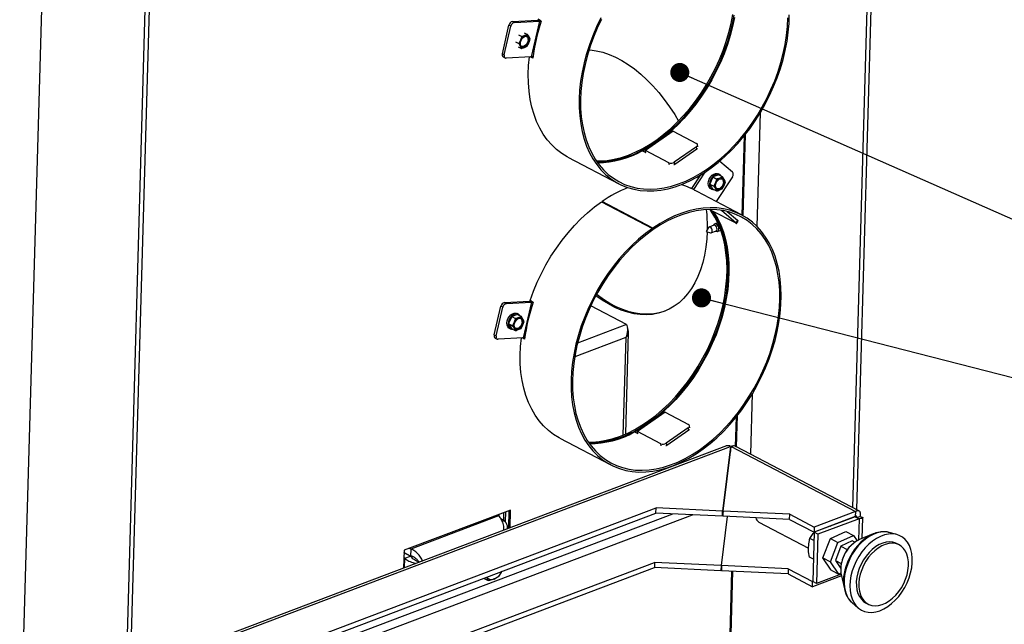
# Paper-space layout 'bovenaanzicht' of a CAD drawing. Units: millimetres. Extents: x 151 to 1956, y 66 to 2855.
# Drawn here: x 709 to 967, y 1816 to 1974 of the extents above; entities that cross this region are included whole.
import ezdxf

# ---------------------------------------------------------------- set-up
doc = ezdxf.new("R2010")
doc.units = ezdxf.units.MM
doc.dimstyles.new('SLDDIMSTYLE4', dxfattribs={"dimtxt": 0.18, "dimasz": 5, "dimexe": 0, "dimexo": 0.0625, "dimgap": 0, "dimtad": 0, "dimtih": 1, "dimtoh": 1, "dimdec": 0, "dimrnd": 1e-09, "dimzin": 0, "dimdsep": 46, "dimtxsty": 'Standard', "dimblk1": 'DOT', "dimblk2": 'DOT', "dimsah": 1, "dimcen": 0.09, "dimadec": 0, "dimazin": 0, "dimtfac": 5, "dimtdec": 0, "dimtofl": 0, "dimtmove": 0, "dimatfit": 3, "dimldrblk": 'DOT', "dimfxl": 0, "dimfrac": 2, "dimtolj": 1, "dimtzin": 0, "dimarcsym": 0})

# ---------------------------------------------------------------- blocks, each defined once
blk = doc.blocks.new('_DOT')
at = {"color": 0, "linetype": 'ByBlock', "lineweight": -2}
blk.add_line((-0.5, 0), (-1, 0), dxfattribs=at)
at = {"color": 0, "linetype": 'ByBlock', "const_width": 0.5}
blk.add_lwpolyline([(-0.25, 0, 1), (0.25, 0, 1)], format="xyb", close=True, dxfattribs=at)

psp = doc.layouts.new('bovenaanzicht')

# ---------------------------------------------------------------- linework, layer by layer
at = {"linetype": 'Continuous', "lineweight": 25, "ltscale": 10}
for p, q in [((935.79, 2140.96), (927.34, 1846.26)), ((936.86, 2139.93), (928.43, 1845.69)), ((708.89, 1774.61), (718.42, 2107.08)), ((745.09, 2093.12), (735.56, 1760.65)), ((746.21, 2093.55), (736.68, 1761.07)), ((838.18, 1973.72), (844.77, 1974.1)), ((838.18, 1973.72), (838.68, 1973.46)), ((838.68, 1973.46), (845.27, 1973.84)), ((845.27, 1973.84), (843.1, 1964.47)), ((845.27, 1973.84), (844.77, 1974.1)), ((845.73, 1973.85), (844.9, 1974.29)), ((835.51, 1965.25), (837.25, 1972.74)), ((836.01, 1964.99), (837.75, 1972.48)), ((837.75, 1972.48), (837.25, 1972.74)), ((838.94, 1968.37), (839.81, 1967.92)), ((839.74, 1970.22), (840.61, 1969.77)), ((840.25, 1968.82), (839.81, 1967.92)), ((840.61, 1969.77), (840.25, 1968.82)), ((841.24, 1970.79), (842.11, 1970.33)), ((842.11, 1970.33), (841.41, 1970.02)), ((842.51, 1969.67), (842.11, 1970.33)), ((842.47, 1968.11), (842.82, 1969.06)), ((842.82, 1969.06), (842.51, 1969.67)), ((839.65, 1967.09), (840.52, 1966.64)), ((839.81, 1967.92), (840.21, 1967.25)), ((840.21, 1967.25), (840.52, 1966.64)), ((841.32, 1966.9), (842.02, 1967.21)), ((842.02, 1967.21), (842.47, 1968.11)), ((835.51, 1965.25), (836.01, 1964.99)), ((835.76, 1964.41), (836.26, 1964.15)), ((843.1, 1964.47), (836.51, 1964.1)), ((843.47, 1964.12), (842.83, 1964.46)), ((843.51, 1964.38), (843.37, 1964.45)), ((902.38, 1919.92), (903.24, 1949.85)), ((879.8, 1944.98), (872.54, 1939.95)), ((880.31, 1944.94), (873.05, 1939.91)), ((879.71, 1944.92), (879.67, 1944.94)), ((879.67, 1944.94), (879.69, 1944.9)), ((880.31, 1944.94), (886.48, 1941.71)), ((898.93, 1943.67), (898.34, 1922.94)), ((898.66, 1922.77), (899.27, 1944.09)), ((879.22, 1936.68), (873.05, 1939.91)), ((873.16, 1939.39), (873.05, 1939.91)), ((886.42, 1940.86), (880.61, 1936.83)), ((886.54, 1940.27), (880.73, 1936.24)), ((886.54, 1940.27), (886.42, 1940.86)), ((886.84, 1940.88), (886.73, 1941.42)), ((852.72, 1938.14), (866.06, 1931.16)), ((873.06, 1939.34), (872.23, 1939.78)), ((873.06, 1939.34), (873.16, 1939.39)), ((879.33, 1936.16), (879.22, 1936.68)), ((880.61, 1936.83), (880.73, 1936.24)), ((892.56, 1937.1), (895.9, 1934.26)), ((885.24, 1929.9), (887.61, 1933.51)), ((885.74, 1929.63), (888.76, 1934.24)), ((890.77, 1932.94), (889.97, 1931.09)), ((892.28, 1933.51), (890.77, 1932.94)), ((890.77, 1932.94), (891.81, 1932.4)), ((891.81, 1932.4), (891.46, 1931.45)), ((895.87, 1933), (891.59, 1926.48)), ((892.5, 1933.61), (892.16, 1933.78)), ((892.28, 1933.51), (893.31, 1932.97)), ((893.31, 1932.97), (892.61, 1932.66)), ((893.71, 1932.3), (893.31, 1932.97)), ((894.02, 1931.69), (893.71, 1932.3)), ((898.26, 1922.99), (884.92, 1929.97)), ((885.24, 1929.9), (885.2, 1929.82)), ((885.74, 1929.63), (885.24, 1929.9)), ((885.74, 1929.63), (885.7, 1929.56)), ((886.04, 1929.38), (885.74, 1929.63)), ((889.97, 1931.09), (891.01, 1930.55)), ((889.97, 1931.09), (890.68, 1929.81)), ((890.12, 1929.89), (890.46, 1929.71)), ((890.68, 1929.81), (891.72, 1929.27)), ((891.46, 1931.45), (891.01, 1930.55)), ((891.01, 1930.55), (891.41, 1929.88)), ((891.41, 1929.88), (891.72, 1929.27)), ((892.52, 1929.53), (893.22, 1929.84)), ((893.22, 1929.84), (893.67, 1930.74)), ((893.67, 1930.74), (894.02, 1931.69)), ((861.55, 1926.43), (874.89, 1919.45)), ((875.01, 1919.53), (861.67, 1926.51)), ((861.67, 1926.51), (861.71, 1926.35)), ((890.08, 1924.41), (890.35, 1924.18)), ((890.11, 1924.41), (890.48, 1924.09)), ((890.48, 1924.09), (890.35, 1924.18)), ((896.65, 1920.87), (890.48, 1924.09)), ((893, 1924.19), (896.81, 1920.95)), ((894.5, 1923.89), (897.22, 1921.57)), ((874.89, 1919.45), (874.97, 1919.05)), ((875.01, 1919.53), (875.09, 1919.14)), ((889.59, 1919.66), (889.01, 1918.67)), ((891.01, 1920.28), (889.76, 1919.81)), ((891.02, 1920.44), (890.91, 1920.24)), ((892.02, 1920.93), (891.25, 1920.64)), ((896.81, 1920.95), (897.22, 1921.57)), ((896.98, 1920.75), (897.36, 1921.33)), ((875.09, 1919.14), (874.94, 1919.22)), ((889.01, 1918.67), (890.1, 1918.31)), ((890.33, 1918.31), (891.58, 1918.79)), ((891.47, 1918.75), (891.69, 1918.68)), ((891.99, 1918.67), (892.81, 1918.98)), ((833.4, 1891.52), (835.14, 1899.01)), ((833.9, 1891.26), (835.64, 1898.75)), ((835.64, 1898.75), (835.14, 1899.01)), ((836.07, 1899.99), (842.66, 1900.36)), ((836.07, 1899.99), (836.57, 1899.72)), ((836.57, 1899.72), (843.16, 1900.1)), ((843.16, 1900.1), (840.99, 1890.74)), ((843.16, 1900.1), (842.66, 1900.36)), ((843.62, 1900.12), (842.79, 1900.55)), ((868.11, 1894.23), (858.72, 1899.15)), ((837.96, 1896.31), (837.16, 1894.46)), ((839.46, 1896.88), (837.96, 1896.31)), ((837.96, 1896.31), (838.99, 1895.77)), ((839.68, 1896.98), (839.35, 1897.16)), ((839.46, 1896.88), (840.5, 1896.34)), ((840.5, 1896.34), (839.79, 1896.03)), ((840.9, 1895.67), (840.5, 1896.34)), ((837.16, 1894.46), (838.19, 1893.92)), ((837.16, 1894.46), (837.87, 1893.18)), ((838.64, 1894.82), (838.19, 1893.92)), ((838.19, 1893.92), (838.6, 1893.26)), ((838.99, 1895.77), (838.64, 1894.82)), ((840.41, 1893.21), (840.85, 1894.11)), ((840.85, 1894.11), (841.2, 1895.06)), ((841.2, 1895.06), (840.9, 1895.67)), ((868.11, 1894.23), (855.24, 1889.36)), ((833.4, 1891.52), (833.9, 1891.26)), ((837.31, 1893.26), (837.64, 1893.08)), ((837.87, 1893.18), (838.9, 1892.64)), ((838.6, 1893.26), (838.9, 1892.64)), ((839.7, 1892.9), (840.41, 1893.21)), ((867.88, 1865.52), (868.65, 1892.2)), ((833.65, 1890.67), (834.15, 1890.41)), ((840.99, 1890.74), (834.39, 1890.36)), ((841.36, 1890.39), (840.72, 1890.72)), ((841.39, 1890.65), (841.26, 1890.72)), ((867.88, 1890.8), (854.5, 1885.74)), ((867.88, 1890.8), (867.14, 1865.21)), ((900.67, 1860.22), (901.12, 1876.12)), ((877.69, 1871.25), (870.43, 1866.21)), ((878.19, 1871.21), (870.93, 1866.17)), ((877.6, 1871.18), (877.56, 1871.2)), ((877.56, 1871.2), (877.57, 1871.17)), ((878.19, 1871.21), (884.36, 1867.98)), ((896.92, 1862.18), (897.16, 1870.35)), ((884.73, 1867.15), (884.61, 1867.68)), ((896.82, 1869.93), (896.6, 1862.27)), ((870.95, 1865.61), (870.12, 1866.04)), ((877.1, 1862.95), (870.93, 1866.17)), ((871.04, 1865.66), (870.93, 1866.17)), ((870.95, 1865.61), (871.11, 1865.69)), ((884.3, 1867.13), (878.5, 1863.1)), ((884.43, 1866.53), (878.62, 1862.51)), ((884.43, 1866.53), (884.3, 1867.13)), ((850.61, 1864.4), (863.95, 1857.42)), ((877.21, 1862.43), (877.1, 1862.95)), ((878.5, 1863.1), (878.62, 1862.51)), ((737.87, 1802.65), (895.4, 1862.25)), ((894.28, 1862.38), (737.89, 1803.21)), ((895.4, 1862.25), (893.31, 1845.3)), ((893.44, 1845.3), (895.53, 1862.25)), ((895.4, 1862.25), (895.37, 1860.93)), ((895.53, 1862.25), (928.12, 1845.19)), ((929.04, 1845.37), (896.78, 1862.26)), ((740.09, 1789.34), (885.43, 1844.34)), ((740.38, 1791.68), (880.2, 1844.58)), ((740.62, 1793.64), (875.81, 1844.79)), ((740.66, 1794.98), (875.84, 1846.13)), ((837.65, 1845.57), (809.72, 1835)), ((834.68, 1843.83), (834.69, 1844.45)), ((835.85, 1844.88), (835.79, 1842.88)), ((836.36, 1845.08), (836.29, 1842.47)), ((837.17, 1840.78), (837.31, 1845.44)), ((837.52, 1840.91), (837.65, 1845.57)), ((875.81, 1844.79), (875.84, 1846.13)), ((893.27, 1843.96), (875.81, 1844.79)), ((893.31, 1845.3), (875.84, 1846.13)), ((893.27, 1843.96), (893.31, 1845.3)), ((893.44, 1845.28), (893.27, 1843.96)), ((893.4, 1843.96), (893.44, 1845.3)), ((910.9, 1844.46), (893.44, 1845.3)), ((910.87, 1843.12), (910.9, 1844.46)), ((910.9, 1844.46), (917.32, 1841.1)), ((928.12, 1845.19), (917.32, 1841.1)), ((928.12, 1845.19), (928.08, 1843.85)), ((834.53, 1844.02), (811.5, 1835.3)), ((834.53, 1844.02), (834.12, 1844.23)), ((836, 1842.77), (835.14, 1843.22)), ((836, 1842.77), (835.41, 1842.55)), ((894.49, 1843.9), (892.9, 1831)), ((893.03, 1831), (894.62, 1843.9)), ((910.87, 1843.12), (893.4, 1843.96)), ((902.81, 1842.41), (915.84, 1835.59)), ((910.87, 1843.12), (917.29, 1839.76)), ((928.08, 1843.85), (917.29, 1839.76)), ((928.11, 1843.81), (917.31, 1839.72)), ((929.11, 1843.28), (918.31, 1839.2)), ((927.69, 1843.7), (927.75, 1843.67)), ((928.11, 1843.81), (929.11, 1843.28)), ((928.58, 1843.59), (929.3, 1843.87)), ((929.11, 1843.28), (928.95, 1837.7)), ((929.93, 1838.12), (930.09, 1843.55)), ((836.86, 1840.66), (836.87, 1841.06)), ((917.31, 1839.72), (916.94, 1826.82)), ((917.32, 1841.1), (917.29, 1839.76)), ((918.31, 1839.2), (917.31, 1839.72)), ((917.39, 1839.75), (917.44, 1839.82)), ((918.31, 1839.2), (917.94, 1826.3)), ((921.15, 1841.17), (921.1, 1841.2)), ((921.55, 1841.38), (921.62, 1841.35)), ((921.56, 1838.08), (925.64, 1839.94)), ((925.64, 1839.94), (927.64, 1838.89)), ((932.78, 1839.3), (929.18, 1837.8)), ((938.99, 1839.15), (936.97, 1839.69)), ((917.25, 1837.54), (916.19, 1838.09)), ((919.62, 1833), (921.56, 1838.08)), ((921.56, 1838.08), (923.56, 1837.03)), ((921.62, 1831.95), (923.56, 1837.03)), ((923.56, 1837.03), (927.64, 1838.89)), ((927.3, 1837.47), (924.29, 1836.1)), ((927.97, 1837.12), (927.3, 1837.47)), ((927.64, 1838.89), (928.58, 1837.5)), ((929.18, 1837.8), (928.94, 1837.7)), ((939.6, 1836.42), (938.94, 1836.77)), ((809.72, 1835), (809.59, 1830.34)), ((811.45, 1833.51), (809.7, 1834.43)), ((811.42, 1833.47), (809.7, 1834.37)), ((811.5, 1835.3), (811.09, 1835.52)), ((811.5, 1835.3), (811.45, 1833.51)), ((924.29, 1836.1), (922.87, 1832.35)), ((924.29, 1836.1), (925.96, 1835.22)), ((925.82, 1834.87), (925.96, 1835.22)), ((925.96, 1835.22), (926.12, 1835.3)), ((745.81, 1782.79), (875.43, 1831.83)), ((809.93, 1832.91), (809.66, 1833.05)), ((809.86, 1830.44), (809.93, 1832.91)), ((809.93, 1832.91), (811.42, 1833.47)), ((813.77, 1831.92), (813.5, 1832.06)), ((875.43, 1831.83), (875.4, 1830.49)), ((892.9, 1831), (875.43, 1831.83)), ((917.11, 1832.64), (916.05, 1833.19)), ((919.62, 1833), (921.62, 1831.95)), ((921.78, 1829.78), (919.62, 1833)), ((923.78, 1828.73), (921.62, 1831.95)), ((922.87, 1832.35), (924.43, 1831.53)), ((922.87, 1832.35), (924.28, 1830.23)), ((925.95, 1831.6), (925.64, 1830.71)), ((747.28, 1782.02), (875.4, 1830.49)), ((835.41, 1829.53), (834.58, 1828.11)), ((892.86, 1829.66), (875.4, 1830.49)), ((892.9, 1831), (892.86, 1829.66)), ((893.03, 1830.98), (892.86, 1829.66)), ((893.03, 1831), (892.99, 1829.66)), ((910.46, 1828.82), (892.99, 1829.66)), ((910.49, 1830.16), (893.03, 1831)), ((895.66, 1829.53), (893.36, 1749.06)), ((893.69, 1749.32), (895.99, 1829.51)), ((910.49, 1830.16), (910.46, 1828.82)), ((910.46, 1828.82), (916.88, 1825.46)), ((910.49, 1830.16), (916.91, 1826.8)), ((921.78, 1829.78), (923.78, 1828.73)), ((924.35, 1829), (923.78, 1828.73)), ((830.58, 1827.68), (831.78, 1827.06)), ((831.78, 1827.06), (831.38, 1827.99)), ((924.48, 1828.34), (916.88, 1825.46)), ((916.88, 1825.46), (916.91, 1826.8)), ((916.95, 1826.82), (916.91, 1826.8)), ((917.94, 1826.3), (916.94, 1826.82)), ((924.4, 1828.74), (917.94, 1826.3)), ((924.41, 1828.69), (925.23, 1824.88)), ((927.3, 1821.22), (928.9, 1819.86)), ((930.82, 1821.26), (931.49, 1820.91))]:
    psp.add_line(p, q, dxfattribs=at)
at = {"linetype": 'Continuous', "lineweight": 25, "ltscale": 10, "flags": 128}
for points in [[(861.32, 1974.64), (860.22, 1972.34), (859.23, 1970), (858.35, 1967.63), (857.59, 1965.24), (856.95, 1962.85), (856.43, 1960.46), (856.04, 1958.09), (855.79, 1955.75), (855.66, 1953.45), (855.66, 1951.2), (855.8, 1949), (856.06, 1946.88), (856.46, 1944.84), (856.98, 1942.89), (857.63, 1941.04), (858.4, 1939.3), (859.28, 1937.68), (860.28, 1936.18), (861.39, 1934.81), (862.61, 1933.58), (863.92, 1932.5), (865.32, 1931.57), (866.81, 1930.79), (868.38, 1930.17), (870.01, 1929.71), (871.71, 1929.41), (873.47, 1929.27), (875.27, 1929.3), (877.11, 1929.5), (878.98, 1929.86), (880.87, 1930.38), (882.77, 1931.06), (884.67, 1931.9), (886.56, 1932.89), (888.44, 1934.03), (890.29, 1935.31), (892.11, 1936.73), (893.89, 1938.27), (895.62, 1939.94), (897.29, 1941.72), (898.89, 1943.61), (900.42, 1945.6), (901.86, 1947.67), (903.22, 1949.82), (904.48, 1952.04), (905.64, 1954.31), (906.69, 1956.63), (907.63, 1958.98), (908.46, 1961.36), (909.16, 1963.75), (909.74, 1966.14), (910.2, 1968.52), (910.52, 1970.88), (910.72, 1973.21), (910.79, 1975.49)], [(861.49, 1974.24), (860.41, 1971.94), (859.43, 1969.6), (858.57, 1967.24), (857.83, 1964.86), (857.21, 1962.47), (856.72, 1960.09), (856.35, 1957.73), (856.12, 1955.4), (856.02, 1953.12), (856.05, 1950.88), (856.22, 1948.71), (856.51, 1946.61), (856.94, 1944.6), (857.49, 1942.68), (858.17, 1940.86), (858.97, 1939.16), (859.89, 1937.58), (860.92, 1936.12), (862.06, 1934.8), (863.31, 1933.62), (864.65, 1932.59), (866.08, 1931.71), (867.59, 1930.99), (869.18, 1930.43), (870.84, 1930.03), (872.56, 1929.8), (874.33, 1929.73), (876.14, 1929.83), (877.99, 1930.1), (879.86, 1930.53), (881.75, 1931.12), (883.65, 1931.87), (885.54, 1932.78), (887.42, 1933.84), (889.29, 1935.05), (891.12, 1936.39), (892.92, 1937.88), (894.66, 1939.48), (896.36, 1941.21), (897.98, 1943.05), (899.54, 1944.99), (901.02, 1947.02), (902.41, 1949.13), (903.7, 1951.31), (904.9, 1953.56), (905.99, 1955.86), (906.97, 1958.19), (907.84, 1960.56), (908.58, 1962.94), (909.21, 1965.33), (909.7, 1967.7), (910.07, 1970.06), (910.31, 1972.4), (910.41, 1974.69)], [(860.19, 1937.13), (861.21, 1937.13), (863.02, 1937.28), (864.87, 1937.59), (866.74, 1938.06), (868.62, 1938.7), (870.5, 1939.49), (872.38, 1940.43), (874.25, 1941.53), (876.09, 1942.77), (877.91, 1944.14), (879.68, 1945.65), (881.4, 1947.28), (883.06, 1949.03), (884.66, 1950.89), (886.19, 1952.84), (887.63, 1954.88), (888.99, 1957.01), (890.25, 1959.2), (891.41, 1961.45), (892.46, 1963.74), (893.4, 1966.07), (894.23, 1968.43), (894.93, 1970.8), (895.52, 1973.17), (895.97, 1975.53)], [(877.46, 1943.35), (878.24, 1943.97), (880.01, 1945.48), (881.73, 1947.11), (883.4, 1948.86), (885, 1950.71), (886.52, 1952.67), (887.96, 1954.71), (889.32, 1956.83), (890.58, 1959.02), (891.74, 1961.27), (892.79, 1963.57), (893.74, 1965.9), (894.56, 1968.25), (895.27, 1970.62), (895.85, 1972.99), (896.3, 1975.35)], [(896.38, 1974.79), (895.89, 1972.41), (895.28, 1970.03), (894.54, 1967.65), (893.68, 1965.28), (892.7, 1962.95), (891.62, 1960.65), (890.43, 1958.4), (889.13, 1956.21), (887.75, 1954.1), (886.28, 1952.06), (884.73, 1950.12), (883.1, 1948.28), (881.42, 1946.55), (879.67, 1944.94)], [(842.48, 1968.88), (842.4, 1968.4), (842.19, 1967.92), (841.89, 1967.51), (841.52, 1967.21), (841.13, 1967.07), (840.77, 1967.09), (840.48, 1967.28), (840.3, 1967.6), (840.24, 1968.04), (840.32, 1968.52), (840.53, 1969), (840.84, 1969.41), (841.21, 1969.71), (841.59, 1969.85), (841.95, 1969.83), (842.24, 1969.65), (842.42, 1969.32), (842.48, 1968.88)], [(842.31, 1968.97), (842.23, 1968.49), (842.03, 1968.01), (841.72, 1967.6), (841.35, 1967.3), (840.96, 1967.15), (840.6, 1967.18), (840.59, 1967.18)], [(858.26, 1966.3), (858.52, 1966.27), (860.16, 1966.05), (861.83, 1965.66), (863.51, 1965.1), (865.2, 1964.37), (866.88, 1963.49), (868.56, 1962.45), (870.22, 1961.26), (871.86, 1959.93), (873.46, 1958.46), (875.03, 1956.85), (876.54, 1955.13), (878, 1953.28), (879.4, 1951.34), (880.73, 1949.29), (881.72, 1947.61)], [(836.01, 1964.99), (835.98, 1964.81), (835.98, 1964.64), (836.01, 1964.48), (836.07, 1964.34), (836.15, 1964.23), (836.25, 1964.15), (836.37, 1964.11), (836.51, 1964.1)], [(852.72, 1938.14), (852.53, 1938.24), (851.08, 1939.12), (849.72, 1940.16), (848.46, 1941.35), (847.3, 1942.69), (846.26, 1944.16), (845.32, 1945.76), (844.51, 1947.48), (843.82, 1949.32), (843.26, 1951.26), (842.82, 1953.3), (842.52, 1955.42), (842.35, 1957.62), (842.31, 1959.88), (842.41, 1962.2), (842.63, 1964.45)], [(873.05, 1939.91), (872.89, 1939.97), (872.74, 1940), (872.62, 1939.98), (872.52, 1939.93), (872.45, 1939.83), (872.41, 1939.7), (872.4, 1939.69)], [(886.42, 1940.86), (886.55, 1940.97), (886.64, 1941.08), (886.71, 1941.2), (886.73, 1941.32), (886.72, 1941.44), (886.68, 1941.54), (886.59, 1941.64), (886.48, 1941.71)], [(886.71, 1940.41), (886.67, 1940.37), (886.54, 1940.27)], [(873.08, 1939.35), (873.05, 1939.35), (873.04, 1939.35)], [(880.73, 1936.24), (880.58, 1936.15), (880.52, 1936.12)], [(890.12, 1929.89), (890.03, 1929.94), (889.74, 1930.25), (889.56, 1930.69), (889.51, 1931.21), (889.59, 1931.79), (889.8, 1932.38), (890.11, 1932.91), (890.52, 1933.37), (890.97, 1933.69), (891.43, 1933.87), (891.88, 1933.88), (892.16, 1933.78)], [(892.93, 1933.16), (892.89, 1933.24), (892.59, 1933.55), (892.21, 1933.71), (891.77, 1933.69), (891.3, 1933.52), (890.85, 1933.19), (890.45, 1932.74), (890.13, 1932.2), (889.92, 1931.62), (889.84, 1931.04), (889.89, 1930.51), (890.07, 1930.08), (890.36, 1929.77), (890.75, 1929.61), (891.07, 1929.61)], [(893.68, 1931.52), (893.6, 1931.03), (893.39, 1930.56), (893.09, 1930.14), (892.72, 1929.85), (892.33, 1929.7), (891.97, 1929.72), (891.68, 1929.91), (891.5, 1930.24), (891.44, 1930.67), (891.53, 1931.15), (891.73, 1931.63), (892.04, 1932.04), (892.41, 1932.34), (892.79, 1932.49), (893.15, 1932.47), (893.44, 1932.28), (893.62, 1931.95), (893.68, 1931.52)], [(882.55, 1930.98), (883.55, 1930.6), (884.92, 1929.97)], [(893.51, 1931.6), (893.43, 1931.12), (893.23, 1930.64), (892.92, 1930.23), (892.55, 1929.93), (892.16, 1929.79), (891.8, 1929.81), (891.79, 1929.81)], [(842.79, 1900.55), (843.66, 1902.95), (844.65, 1905.32), (845.75, 1907.64), (846.96, 1909.92), (848.27, 1912.14), (849.68, 1914.28), (851.17, 1916.34), (852.75, 1918.31), (854.4, 1920.17), (856.11, 1921.92), (857.88, 1923.56), (859.69, 1925.06), (861.55, 1926.43)], [(874.89, 1919.45), (873.05, 1918.09), (871.25, 1916.61), (869.5, 1914.99), (867.8, 1913.26), (866.17, 1911.42), (864.61, 1909.48), (863.12, 1907.45), (861.72, 1905.34), (860.42, 1903.15), (859.21, 1900.9), (858.11, 1898.6), (857.11, 1896.26), (856.23, 1893.89), (855.47, 1891.51), (854.83, 1889.12), (854.32, 1886.73), (853.93, 1884.36), (853.67, 1882.02), (853.55, 1879.72), (853.55, 1877.46), (853.68, 1875.27), (853.95, 1873.15), (854.34, 1871.11), (854.87, 1869.16), (855.51, 1867.31), (856.28, 1865.57), (857.17, 1863.94), (858.17, 1862.45), (859.28, 1861.08), (860.49, 1859.85), (861.8, 1858.77), (863.21, 1857.83), (864.7, 1857.05), (866.26, 1856.43), (867.9, 1855.97), (869.6, 1855.67), (871.36, 1855.54), (873.16, 1855.57), (875, 1855.77), (876.86, 1856.13), (878.75, 1856.65), (880.65, 1857.33), (882.55, 1858.17), (884.45, 1859.16), (886.33, 1860.3), (888.18, 1861.58), (890, 1862.99), (891.78, 1864.54), (893.51, 1866.21), (895.17, 1867.99), (896.78, 1869.88), (898.3, 1871.86), (899.75, 1873.94), (901.1, 1876.09), (902.36, 1878.3), (903.52, 1880.58), (904.58, 1882.89), (905.52, 1885.25), (906.34, 1887.63), (907.05, 1890.02), (907.63, 1892.41), (908.08, 1894.79), (908.41, 1897.15), (908.61, 1899.47), (908.67, 1901.75), (908.61, 1903.98), (908.41, 1906.14), (908.09, 1908.23), (907.63, 1910.22), (907.05, 1912.13), (906.35, 1913.93), (905.52, 1915.62), (904.58, 1917.18), (903.53, 1918.62), (902.37, 1919.92), (901.11, 1921.08), (899.76, 1922.1), (898.31, 1922.96), (896.79, 1923.66), (895.19, 1924.21), (893.52, 1924.6), (891.79, 1924.82), (890.02, 1924.88), (888.2, 1924.77), (886.34, 1924.5), (884.46, 1924.06), (882.57, 1923.46), (880.67, 1922.71), (878.77, 1921.8), (876.88, 1920.74), (875.01, 1919.53)], [(874.97, 1919.05), (873.14, 1917.7), (871.35, 1916.22), (869.6, 1914.6), (867.91, 1912.87), (866.28, 1911.03), (864.73, 1909.09), (863.26, 1907.06), (861.87, 1904.94), (860.57, 1902.76), (859.38, 1900.51), (858.29, 1898.21), (857.32, 1895.87), (856.45, 1893.51), (855.71, 1891.12), (855.09, 1888.74), (854.6, 1886.36), (854.24, 1884), (854.01, 1881.67), (853.91, 1879.38), (853.94, 1877.15), (854.1, 1874.98), (854.4, 1872.88), (854.83, 1870.86), (855.38, 1868.94), (856.06, 1867.13), (856.86, 1865.42), (857.78, 1863.84), (858.81, 1862.39), (859.95, 1861.07), (861.19, 1859.89), (862.53, 1858.86), (863.96, 1857.98), (865.48, 1857.26), (867.07, 1856.7), (868.72, 1856.3), (870.44, 1856.07), (872.21, 1856), (874.03, 1856.1), (875.87, 1856.37), (877.75, 1856.8), (879.64, 1857.39), (881.53, 1858.14), (883.43, 1859.05), (885.31, 1860.11), (887.17, 1861.31), (889.01, 1862.66), (890.8, 1864.14), (892.55, 1865.75), (894.24, 1867.48), (895.87, 1869.31), (897.43, 1871.25), (898.9, 1873.28), (900.29, 1875.4), (901.59, 1877.58), (902.79, 1879.83), (903.88, 1882.12), (904.86, 1884.46), (905.73, 1886.83), (906.47, 1889.21), (907.09, 1891.59), (907.59, 1893.97), (907.96, 1896.33), (908.19, 1898.66), (908.3, 1900.95), (908.27, 1903.19), (908.11, 1905.36), (907.82, 1907.46), (907.4, 1909.48), (906.85, 1911.4), (906.17, 1913.22), (905.38, 1914.93), (904.46, 1916.52), (903.43, 1917.98), (902.3, 1919.3), (901.06, 1920.48), (899.72, 1921.52), (898.29, 1922.4), (896.78, 1923.13), (895.19, 1923.69), (893.54, 1924.1), (891.82, 1924.34), (890.05, 1924.41), (888.24, 1924.31), (886.39, 1924.05), (884.52, 1923.63), (882.63, 1923.04), (880.73, 1922.3), (878.84, 1921.39), (876.96, 1920.34), (875.09, 1919.14)], [(858.07, 1863.39), (859.1, 1863.4), (860.91, 1863.55), (862.76, 1863.86), (864.62, 1864.33), (866.5, 1864.96), (868.39, 1865.75), (870.27, 1866.7), (872.14, 1867.79), (873.98, 1869.03), (875.79, 1870.41), (877.57, 1871.92), (879.29, 1873.55), (880.95, 1875.3), (882.55, 1877.15), (884.07, 1879.11), (885.52, 1881.15), (886.87, 1883.27), (888.13, 1885.46), (889.29, 1887.71), (890.35, 1890.01), (891.29, 1892.34), (892.12, 1894.69), (892.82, 1897.06), (893.4, 1899.43), (893.86, 1901.79), (894.18, 1904.13), (894.38, 1906.44), (894.45, 1908.7), (894.38, 1910.91), (894.18, 1913.05), (893.85, 1915.11), (893.4, 1917.09), (892.81, 1918.97), (892.1, 1920.74), (891.28, 1922.41), (890.33, 1923.95), (890.01, 1924.41)], [(875.35, 1869.62), (876.13, 1870.23), (877.9, 1871.74), (879.62, 1873.37), (881.28, 1875.12), (882.88, 1876.98), (884.41, 1878.93), (885.85, 1880.98), (887.21, 1883.1), (888.47, 1885.29), (889.63, 1887.54), (890.68, 1889.83), (891.62, 1892.16), (892.45, 1894.52), (893.15, 1896.89), (893.74, 1899.26), (894.19, 1901.62), (894.52, 1903.96), (894.71, 1906.26), (894.78, 1908.52), (894.71, 1910.73), (894.51, 1912.87), (894.19, 1914.93), (893.73, 1916.91), (893.14, 1918.79), (892.44, 1920.57), (891.61, 1922.23), (890.67, 1923.77), (890.42, 1924.13)], [(890.87, 1923.89), (891.09, 1923.55), (892.01, 1921.97), (892.81, 1920.27), (893.49, 1918.45), (894.04, 1916.54), (894.47, 1914.53), (894.76, 1912.43), (894.93, 1910.26), (894.96, 1908.03), (894.86, 1905.74), (894.63, 1903.41), (894.27, 1901.05), (893.78, 1898.68), (893.16, 1896.29), (892.43, 1893.91), (891.57, 1891.55), (890.59, 1889.21), (889.5, 1886.92), (888.31, 1884.67), (887.02, 1882.48), (885.64, 1880.36), (884.17, 1878.33), (882.61, 1876.39), (880.99, 1874.55), (879.3, 1872.82), (877.56, 1871.2)], [(890.06, 1919.78), (889.86, 1919.83), (889.68, 1919.76), (889.59, 1919.66)], [(890.1, 1918.31), (890.23, 1918.29), (890.41, 1918.36), (890.53, 1918.53), (890.58, 1918.78), (890.54, 1919.08), (890.43, 1919.37), (890.27, 1919.61), (890.06, 1919.78)], [(891.31, 1920.25), (891.11, 1920.3), (891.01, 1920.28)], [(891.64, 1920.6), (891.37, 1920.66), (891.14, 1920.58), (891.02, 1920.44)], [(891.58, 1918.79), (891.66, 1918.83), (891.78, 1919), (891.83, 1919.26), (891.8, 1919.55), (891.69, 1919.84), (891.52, 1920.09), (891.31, 1920.25)], [(891.69, 1918.68), (891.86, 1918.65), (892.09, 1918.73), (892.25, 1918.96), (892.32, 1919.29), (892.27, 1919.68), (892.13, 1920.06), (891.91, 1920.38), (891.64, 1920.6)], [(896.65, 1920.87), (896.77, 1920.81), (896.86, 1920.76), (896.93, 1920.74), (896.97, 1920.75), (896.98, 1920.77), (896.95, 1920.81), (896.89, 1920.87), (896.81, 1920.95)], [(897.22, 1921.57), (897.3, 1921.49), (897.33, 1921.47)], [(889.27, 1918.58), (889.16, 1916.67), (888.92, 1914.51), (888.56, 1912.44), (888.09, 1910.46), (887.51, 1908.58), (886.82, 1906.82), (886.02, 1905.17), (885.12, 1903.65), (884.12, 1902.27), (883.03, 1901.04), (881.86, 1899.95), (880.6, 1899.01), (879.26, 1898.23), (877.86, 1897.62), (876.39, 1897.17), (874.87, 1896.89), (873.31, 1896.77), (871.7, 1896.83), (870.06, 1897.06), (868.39, 1897.45), (866.71, 1898.01), (865.03, 1898.73), (863.34, 1899.62), (861.66, 1900.65), (860.05, 1901.8)], [(878.13, 1897.72), (876.77, 1897.31), (875.25, 1897.03), (873.68, 1896.91), (872.07, 1896.97), (870.43, 1897.2), (868.77, 1897.59), (867.09, 1898.15), (865.4, 1898.87), (863.71, 1899.76), (862.03, 1900.8), (860.37, 1901.98), (860.22, 1902.1)], [(837.31, 1893.26), (837.22, 1893.31), (836.92, 1893.62), (836.74, 1894.06), (836.69, 1894.59), (836.77, 1895.17), (836.98, 1895.75), (837.3, 1896.29), (837.7, 1896.74), (838.15, 1897.06), (838.62, 1897.24), (839.06, 1897.25), (839.35, 1897.16)], [(840.12, 1896.54), (840.07, 1896.62), (839.78, 1896.92), (839.4, 1897.08), (838.95, 1897.07), (838.49, 1896.89), (838.04, 1896.56), (837.63, 1896.11), (837.32, 1895.57), (837.11, 1894.99), (837.03, 1894.41), (837.08, 1893.88), (837.26, 1893.45), (837.55, 1893.14), (837.93, 1892.99), (838.26, 1892.98)], [(840.87, 1894.89), (840.78, 1894.4), (840.58, 1893.93), (840.27, 1893.52), (839.9, 1893.22), (839.52, 1893.07), (839.16, 1893.09), (838.87, 1893.28), (838.69, 1893.61), (838.63, 1894.04), (838.71, 1894.53), (838.92, 1895), (839.22, 1895.41), (839.59, 1895.71), (839.98, 1895.86), (840.34, 1895.84), (840.63, 1895.65), (840.81, 1895.32), (840.87, 1894.89)], [(840.7, 1894.98), (840.62, 1894.49), (840.41, 1894.01), (840.11, 1893.6), (839.74, 1893.31), (839.35, 1893.16), (838.99, 1893.18), (838.97, 1893.19)], [(833.9, 1891.26), (833.87, 1891.08), (833.87, 1890.9), (833.9, 1890.74), (833.95, 1890.61), (834.03, 1890.5), (834.14, 1890.42), (834.26, 1890.37), (834.39, 1890.36)], [(850.61, 1864.4), (850.42, 1864.5), (848.97, 1865.39), (847.61, 1866.43), (846.35, 1867.62), (845.19, 1868.95), (844.14, 1870.42), (843.21, 1872.03), (842.4, 1873.75), (841.71, 1875.59), (841.14, 1877.53), (840.71, 1879.56), (840.4, 1881.69), (840.23, 1883.89), (840.2, 1886.15), (840.3, 1888.47), (840.51, 1890.71)], [(884.3, 1867.13), (884.43, 1867.23), (884.53, 1867.35), (884.59, 1867.47), (884.62, 1867.59), (884.61, 1867.7), (884.56, 1867.81), (884.48, 1867.9), (884.36, 1867.98)], [(870.93, 1866.17), (870.78, 1866.24), (870.63, 1866.27), (870.51, 1866.25), (870.41, 1866.19), (870.33, 1866.1), (870.29, 1865.97), (870.29, 1865.95)], [(870.97, 1865.61), (870.94, 1865.62), (870.93, 1865.62)], [(884.6, 1866.68), (884.56, 1866.64), (884.43, 1866.53)], [(878.62, 1862.51), (878.47, 1862.42), (878.41, 1862.39)], [(936.97, 1839.69), (936.74, 1839.74), (935.81, 1839.86), (934.82, 1839.8), (933.81, 1839.57), (932.78, 1839.19), (931.76, 1838.64), (930.76, 1837.95), (929.8, 1837.11), (928.89, 1836.16), (928.06, 1835.1), (927.31, 1833.96), (926.65, 1832.74), (926.11, 1831.48)], [(938.75, 1839.2), (937.8, 1839.32), (936.79, 1839.27), (935.76, 1839.05), (934.71, 1838.66), (933.66, 1838.12), (932.64, 1837.42), (931.65, 1836.59), (930.71, 1835.64), (929.84, 1834.57), (929.06, 1833.41), (928.37, 1832.19), (927.78, 1830.91), (927.32, 1829.6), (926.97, 1828.27), (926.76, 1826.97), (926.68, 1825.69), (926.74, 1824.47), (926.93, 1823.32), (927.25, 1822.27), (927.69, 1821.33), (928.25, 1820.51), (928.93, 1819.84), (929.7, 1819.31), (930.55, 1818.95), (931.48, 1818.75), (932.46, 1818.71), (933.48, 1818.85), (934.52, 1819.16), (935.57, 1819.62), (936.61, 1820.24), (937.62, 1821.01), (938.59, 1821.9), (939.49, 1822.91), (940.32, 1824.03), (941.06, 1825.22), (941.7, 1826.48), (942.22, 1827.78), (942.63, 1829.1), (942.91, 1830.41), (943.05, 1831.71), (943.06, 1832.96), (942.94, 1834.14), (942.69, 1835.24), (942.3, 1836.24), (941.8, 1837.12), (941.18, 1837.87), (940.46, 1838.47), (939.65, 1838.92), (938.75, 1839.2)], [(934.49, 1839.78), (933.52, 1839.56), (932.51, 1839.18), (931.51, 1838.64), (930.52, 1837.96), (929.58, 1837.14), (928.68, 1836.21), (928.19, 1835.6)], [(938.94, 1836.77), (938.75, 1836.86), (937.96, 1837.12), (937.11, 1837.21), (936.22, 1837.14), (935.3, 1836.9), (934.37, 1836.51), (933.45, 1835.96), (932.55, 1835.26), (931.71, 1834.44), (930.93, 1833.51), (930.23, 1832.49), (929.63, 1831.4), (929.13, 1830.26), (928.75, 1829.09), (928.5, 1827.93), (928.37, 1826.78), (928.38, 1825.68), (928.52, 1824.65), (928.79, 1823.71), (929.18, 1822.87), (929.69, 1822.16), (930.3, 1821.59), (930.82, 1821.26)], [(932.46, 1820.56), (933.31, 1820.47), (934.21, 1820.54), (935.13, 1820.78), (936.06, 1821.17), (936.98, 1821.73), (937.87, 1822.42), (938.71, 1823.24), (939.49, 1824.17), (940.19, 1825.19), (940.8, 1826.28), (941.29, 1827.42), (941.67, 1828.59), (941.93, 1829.75), (942.05, 1830.9), (942.05, 1832), (941.91, 1833.03), (941.64, 1833.98), (941.25, 1834.81), (940.74, 1835.52), (940.12, 1836.09), (939.41, 1836.51), (938.63, 1836.77), (937.78, 1836.87), (936.88, 1836.79), (935.96, 1836.56), (935.03, 1836.16), (934.11, 1835.61), (933.22, 1834.91), (932.38, 1834.1), (931.6, 1833.17), (930.9, 1832.14), (930.3, 1831.05), (929.8, 1829.91), (929.42, 1828.75), (929.16, 1827.58), (929.04, 1826.43), (929.05, 1825.33), (929.19, 1824.3), (929.45, 1823.36), (929.85, 1822.52), (930.36, 1821.81), (930.97, 1821.24), (931.68, 1820.82), (932.46, 1820.56)], [(926.11, 1831.48), (925.68, 1830.2), (925.38, 1828.91), (925.22, 1827.63), (925.18, 1826.4), (925.28, 1825.23), (925.51, 1824.14), (925.87, 1823.15), (926.36, 1822.28), (926.95, 1821.54), (927.3, 1821.22)], [(924.33, 1829.11), (924.35, 1829.02), (924.41, 1828.69)]]:
    psp.add_lwpolyline(points, dxfattribs=at)
at = {"linetype": 'Continuous', "lineweight": 25, "ltscale": 100}
for centre, radius, start, end in [((838.44, 1972.54), 1.21, 102.4102, 170.4046), ((892.82, 1957.78), 49.75, 161.161, 172.6822), ((844.88, 1971.22), 2.88, 81.3339, 92.1655), ((845.3, 1972.41), 1.43, 73.5797, 91.2499), ((838.94, 1972.28), 1.21, 102.4102, 170.4046), ((841.9, 1967.99), 1.84, 153.2199, 203.497), ((842.32, 1968), 2.22, 114.2801, 158.5347), ((841.77, 1969.26), 0.849, 29.0477, 115.3736), ((841.36, 1969.09), 0.956, 352.8965, 50.5564), ((840.82, 1968.94), 1.84, 333.2199, 23.497), ((840.95, 1967.66), 0.849, 209.0477, 295.3736), ((840.41, 1968.92), 2.22, 294.2801, 338.5347), ((836.2, 1965), 0.736, 159.6634, 233.1731), ((843.13, 1963.03), 1.45, 74.5614, 91.0932), ((880.02, 1944.55), 0.486, 54.2775, 116.7978), ((860.22, 1962.59), 25.63, 270.1815, 303.7446), ((860.47, 1960.83), 24.12, 269.9975, 299.1716), ((879.77, 1938.04), 1.47, 247.8833, 304.7741), ((893.52, 1930.64), 2.22, 114.2801, 158.5347), ((892.97, 1931.89), 0.849, 29.0477, 115.3736), ((892.56, 1931.72), 0.956, 352.8965, 50.5564), ((892.02, 1931.57), 1.84, 333.2199, 23.497), ((895.09, 1933.65), 1.02, 319.8598, 36.8572), ((880.7, 1899.21), 33.28, 111.6229, 124.8695), ((893.1, 1930.62), 1.84, 153.2199, 203.497), ((892.15, 1930.3), 0.849, 209.0477, 295.3736), ((891.61, 1931.55), 2.22, 294.2801, 338.5347), ((842.26, 1920.14), 47.04, 358.794, 5.1718), ((836.33, 1898.81), 1.21, 102.4102, 170.4046), ((836.83, 1898.55), 1.21, 102.4102, 170.4046), ((890.7, 1884.05), 49.75, 161.161, 172.6822), ((842.77, 1897.49), 2.88, 81.3339, 92.1655), ((843.19, 1898.67), 1.43, 73.5797, 91.2499), ((840.7, 1894.01), 2.22, 114.2801, 158.5347), ((840.16, 1895.26), 0.849, 29.0477, 115.3736), ((840.29, 1893.99), 1.84, 153.2199, 203.497), ((838.79, 1894.92), 2.22, 294.2801, 338.5347), ((839.75, 1895.09), 0.956, 352.8965, 50.5564), ((839.21, 1894.94), 1.84, 333.2199, 23.497), ((834.09, 1891.26), 0.736, 159.6634, 233.1731), ((839.34, 1893.67), 0.849, 209.0477, 295.3736), ((841.01, 1889.29), 1.45, 74.5614, 91.0932), ((877.91, 1870.81), 0.486, 54.2775, 116.7978), ((858.11, 1888.86), 25.63, 270.1815, 303.7446), ((858.36, 1887.1), 24.12, 269.9975, 299.1716), ((877.66, 1864.31), 1.47, 247.8833, 304.7741), ((903.63, 1843.81), 1.62, 189.5248, 239.8473), ((933.04, 1830.05), 8.68, 118.2112, 160.539), ((940.5, 1826.07), 15.57, 142.2442, 159.1911), ((932.21, 1829.99), 7.93, 158.105, 186.3072), ((831.71, 1831.19), 4.07, 294.1598, 335.5252), ((935.58, 1827.14), 10.57, 160.2494, 199.6396), ((832.69, 1828.91), 1.58, 215.3855, 295.4031)]:
    psp.add_arc(centre, radius, start, end, dxfattribs=at)
psp.add_ellipse((895.39, 1859.6), major_axis=(-1.15, 2.77), ratio=0.591403, start_param=5.668213, end_param=6.265539, dxfattribs=at)
at = {"linetype": 'Continuous', "lineweight": 25, "ltscale": 10}
for points, knots in [([(841.41, 1970.02), (841.21, 1969.96), (840.95, 1969.86), (840.67, 1969.79), (840.61, 1969.77)], [0, 0, 0, 0, 0.750835, 1, 1, 1, 1]), ([(840.52, 1966.64), (840.58, 1966.66), (840.86, 1966.74), (841.12, 1966.83), (841.32, 1966.9)], [0, 0, 0, 0, 0.249165, 1, 1, 1, 1]), ([(892.61, 1932.66), (892.41, 1932.59), (892.15, 1932.5), (891.87, 1932.42), (891.81, 1932.4)], [0, 0, 0, 0, 0.750835, 1, 1, 1, 1]), ([(891.72, 1929.27), (891.79, 1929.29), (892.06, 1929.37), (892.32, 1929.46), (892.52, 1929.53)], [0, 0, 0, 0, 0.249165, 1, 1, 1, 1]), ([(839.79, 1896.03), (839.6, 1895.96), (839.34, 1895.87), (839.06, 1895.79), (838.99, 1895.77)], [0, 0, 0, 0, 0.750835, 1, 1, 1, 1]), ([(868.11, 1894.23), (868.17, 1894.04), (868.28, 1893.66), (868.34, 1892.75), (868.24, 1891.75), (868, 1891.11), (867.88, 1890.8)], [0, 0, 0, 0, 0.25473, 0.509622, 0.764515, 1, 1, 1, 1]), ([(838.9, 1892.64), (838.97, 1892.66), (839.25, 1892.74), (839.51, 1892.83), (839.7, 1892.9)], [0, 0, 0, 0, 0.249165, 1, 1, 1, 1]), ([(867.88, 1890.8), (868.08, 1891), (868.48, 1891.41), (868.69, 1892.12), (868.63, 1892.75), (868.38, 1893.09), (868.29, 1893.21)], [0, 0, 0, 0, 0.281746, 0.563491, 0.845237, 1, 1, 1, 1]), ([(896.8, 1862.19), (896.66, 1862.27), (896.3, 1862.47), (895.82, 1862.33), (895.53, 1862.25)], [0, 0, 0, 0, 0.384068, 1, 1, 1, 1]), ([(928.12, 1845.19), (928.22, 1845.25), (928.41, 1845.37), (928.67, 1845.44), (928.92, 1845.44), (929.12, 1845.34), (929.28, 1845.16), (929.38, 1844.91), (929.42, 1844.6), (929.4, 1844.25), (929.33, 1843.99), (929.3, 1843.87)], [0, 0, 0, 0, 0.110861, 0.224936, 0.335815, 0.44991, 0.56079, 0.674884, 0.785764, 0.899859, 1, 1, 1, 1]), ([(834.53, 1844.02), (834.75, 1843.77), (835.18, 1843.29), (835.64, 1842.06), (835.87, 1840.98), (835.8, 1840.38), (835.78, 1840.25)], [0, 0, 0, 0, 0.304436, 0.608873, 0.913309, 1, 1, 1, 1]), ([(836.77, 1840.62), (836.79, 1840.67), (836.95, 1840.98), (836.85, 1841.6), (836.5, 1842.28), (836.12, 1842.65), (836, 1842.77)], [0, 0, 0, 0, 0.061442, 0.436874, 0.812305, 1, 1, 1, 1]), ([(928.08, 1843.85), (928.16, 1843.93), (928.29, 1844.1), (928.39, 1844.02), (928.41, 1843.88), (928.35, 1843.75), (928.35, 1843.75)], [0, 0, 0, 0, 0.351947, 0.674554, 0.997083, 1, 1, 1, 1]), ([(928.58, 1843.6), (928.58, 1843.6), (928.62, 1843.62), (928.48, 1843.67), (928.23, 1843.76), (928.11, 1843.81)], [0, 0, 0, 0, 0.050649, 0.525325, 1, 1, 1, 1]), ([(916.19, 1838.09), (916.4, 1838.44), (916.72, 1838.98), (917.16, 1839.48), (917.31, 1839.65)], [0, 0, 0, 0, 0.654106, 1, 1, 1, 1]), ([(937.01, 1839.66), (936.96, 1839.68), (936.64, 1839.8), (935.99, 1839.87), (935.23, 1839.9), (934.76, 1839.82), (934.59, 1839.79)], [0, 0, 0, 0, 0.069892, 0.4328562, 0.7988595, 1, 1, 1, 1]), ([(915.84, 1835.79), (915.89, 1836.39), (915.95, 1837.2), (916.14, 1837.91), (916.19, 1838.09)], [0, 0, 0, 0, 0.7454898, 1, 1, 1, 1]), ([(928.93, 1837.68), (928.89, 1837.67), (928.61, 1837.56), (928.11, 1837.24), (927.45, 1836.75), (926.87, 1836.2), (926.39, 1835.67), (926, 1835.15), (925.64, 1834.62), (925.43, 1834.23), (925.31, 1834.02)], [0, 0, 0, 0, 0.023766, 0.192261, 0.356214, 0.510856, 0.651448, 0.755742, 0.872816, 1, 1, 1, 1]), ([(814.56, 1832.22), (814.53, 1832.29), (814.44, 1832.53), (814.21, 1832.95), (813.88, 1833.48), (813.47, 1833.97), (813.03, 1834.42), (812.54, 1834.8), (812.03, 1835.11), (811.68, 1835.24), (811.5, 1835.3)], [0, 0, 0, 0, 0.049441, 0.183364, 0.321171, 0.455095, 0.592902, 0.726825, 0.864632, 1, 1, 1, 1]), ([(916.05, 1833.19), (915.96, 1833.84), (915.83, 1834.73), (915.83, 1835.57), (915.84, 1835.79)], [0, 0, 0, 0, 0.7337829, 1, 1, 1, 1]), ([(925.31, 1834.02), (925.16, 1833.71), (924.95, 1833.27), (924.7, 1832.59), (924.53, 1832.01), (924.38, 1831.32), (924.28, 1830.6), (924.27, 1829.86), (924.28, 1829.37), (924.33, 1829.14), (924.33, 1829.14)], [0, 0, 0, 0, 0.196436, 0.276791, 0.409421, 0.546205, 0.692054, 0.843323, 0.998734, 1, 1, 1, 1]), ([(809.93, 1832.91), (810.27, 1832.66), (810.95, 1832.15), (812.06, 1831.72), (812.67, 1831.6), (812.85, 1831.57)], [0, 0, 0, 0, 0.418817, 0.837635, 1, 1, 1, 1]), ([(813.5, 1832.06), (813.45, 1832.14), (813.35, 1832.3), (813.14, 1832.55), (812.9, 1832.79), (812.63, 1833.01), (812.34, 1833.2), (812.04, 1833.35), (811.74, 1833.46), (811.55, 1833.49), (811.45, 1833.51)], [0, 0, 0, 0, 0.135886, 0.276487, 0.401308, 0.52975, 0.654542, 0.782952, 0.890338, 1, 1, 1, 1]), ([(833.37, 1827.48), (832.96, 1827.35), (832.46, 1827.19), (831.89, 1827.08), (831.78, 1827.06)], [0, 0, 0, 0, 0.813477, 1, 1, 1, 1]), ([(834.58, 1828.11), (834.29, 1827.93), (833.93, 1827.71), (833.47, 1827.52), (833.37, 1827.48)], [0, 0, 0, 0, 0.7873196, 1, 1, 1, 1]), ([(925.66, 1823.52), (925.66, 1823.52), (925.75, 1823.23), (926.04, 1822.72), (926.52, 1822), (926.96, 1821.49), (927.27, 1821.26), (927.35, 1821.2)], [0, 0, 0, 0, 0.000607, 0.293486, 0.589524, 0.889643, 1, 1, 1, 1])]:
    psp.add_open_spline(points, degree=3, knots=knots, dxfattribs=at)
for points in [[(929.3, 1843.87), (929.54, 1843.82), (930, 1843.74), (930.15, 1843.53), (929.89, 1843.33), (929.37, 1843.3), (929.11, 1843.28)], [(811.42, 1833.47), (811.57, 1833.3), (811.86, 1832.96), (812.44, 1832.55), (813.03, 1832.25), (813.34, 1832.12), (813.5, 1832.06)]]:
    psp.add_open_spline(points, degree=3, dxfattribs=at)

# ---------------------------------------------------------------- leaders
at = {"color": 7, "linetype": 'Continuous', "lineweight": 18, "ltscale": 100}
for points in [[(885.96, 2118.32), (1193.14, 1823.14), (1533.3, 1823.14)], [(889.84, 2046.17), (1193.14, 1823.14), (1533.3, 1823.14)], [(882.06, 1960.35), (1193.14, 1823.14), (1533.3, 1823.14)], [(887.76, 1901.21), (1193.14, 1823.14), (1533.3, 1823.14)]]:
    psp.add_leader(points, dimstyle='SLDDIMSTYLE4', dxfattribs=at)

doc.saveas('drawing.dxf')
